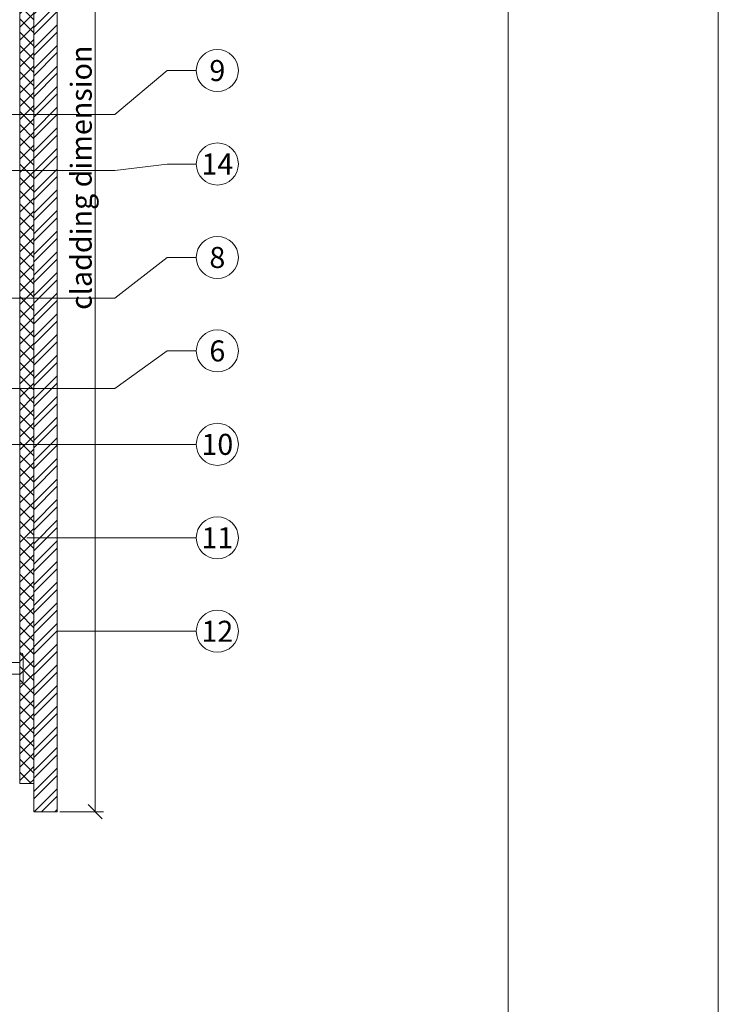
# Model space of a CAD drawing. Units: millimetres. Extents: x -1685 to 11761, y 4 to 6486.
# Drawn here: x 7498 to 7648, y 294 to 504 of the extents above; entities that cross this region are included whole.
import ezdxf

# ---------------------------------------------------------------- set-up
doc = ezdxf.new("R2010")
doc.units = ezdxf.units.MM
doc.linetypes.add('AUSGEZOGEN', pattern=[0])
doc.layers.get('Defpoints').update_dxf_attribs({"lineweight": 5})
for name, color, linetype, lineweight in [('Bemassung', 3, 'Continuous', 5), ('Fassadenbekleidung', 251, 'Continuous', 13), ('Fassadenbekleidung_Schraffur', 251, 'Continuous', 5), ('Fassadenklebesystem', 11, 'AUSGEZOGEN', 13), ('Fassadenniet', 163, 'Continuous', 5), ('Legende', 251, 'Continuous', 5)]:
    doc.layers.add(name, color=color, linetype=linetype, lineweight=lineweight)
doc.layers.add('Blattrahmen_innen', color=251, linetype='Continuous', lineweight=5, true_color=0x696969)
doc.layers.add('Text_EN', color=7, linetype='Continuous')
doc.styles.add('Text-H3', font='arial.ttf', dxfattribs={"height": 3})
doc.styles.add('Text-H5', font='arial.ttf', dxfattribs={"height": 5})

# ---------------------------------------------------------------- blocks, each defined once
blk = doc.blocks.new('A$C265da9c3')
at = {"layer": 'Fassadenniet'}
blk.add_lwpolyline([(0.75, -2.72), (0.75, 2.72, 0.38449), (0, 3.37), (0, -3.37, 0.38449)], format="xyb", close=True, dxfattribs=at)
for points in [[(0, 1.25), (-3, 1.25, 0.414214), (-4.48, 1.25, 0.409512), (-4.48, 0, 0.133004)], [(0, -1.25), (-3, -1.25, -0.414214), (-4.48, -1.25, -0.409512), (-4.48, 0, 1.132371), (-4.74, 0.63)]]:
    blk.add_lwpolyline(points, format="xyb", dxfattribs=at)
blk = doc.blocks.new('_Oblique')
at = {"color": 0, "linetype": 'ByBlock', "lineweight": -2}
blk.add_line((-0.5, -0.5), (0.5, 0.5), dxfattribs=at)
blk = doc.blocks.new('A$C04b32fd0')
at = {"layer": 'Fassadenbekleidung_Schraffur'}
h = blk.add_hatch(dxfattribs=at)
h.set_pattern_fill('STEEL', color=256, scale=25, angle=180, style=0)
h.set_pattern_definition([(225, (-5539.9072, 2655.1796), (2.2097087, -2.2097087), []), (225, (-5539.9072, 2653.617), (2.2097087, -2.2097087), [])])
h.paths.add_polyline_path([(3, 0), (8, 0), (8, 44.22), (3, 44.22)])
h.paths.add_polyline_path([(8, 271.8), (3, 271.8), (3, 44.22), (8, 44.22)])
at = {"layer": 'Fassadenbekleidung'}
blk.add_lwpolyline([(3, 271.8), (3, 0), (8, 0), (8, 271.8)], dxfattribs=at)
blk = doc.blocks.new('A$Cc3a877f3')
at = {"layer": 'Fassadenklebesystem'}
h = blk.add_hatch(dxfattribs=at)
h.set_pattern_fill('ANSI37', color=256, scale=16, angle=90, style=0)
h.set_pattern_definition([(135, (18709.7914, 52234.0416), (-1.41421356, -1.41421356), []), (225, (18709.7914, 52234.0416), (1.41421356, -1.41421356), [])])
h.paths.add_polyline_path([(3, 271.8), (0, 271.8), (0, 6), (3, 6)])
blk.add_lwpolyline([(3, 271.8), (3, 6), (0, 6), (0, 271.8)], dxfattribs=at)

msp = doc.modelspace()

# ---------------------------------------------------------------- linework, layer by layer
at = {"layer": 'Bemassung'}
msp.add_line((7507.051, 334.739), (7516.372, 334.739), dxfattribs=at)
msp.add_lwpolyline([(7514.622, 334.739), (7514.622, 606.539)], dxfattribs=at)
at = {"layer": 'Blattrahmen_innen'}
msp.add_lwpolyline([(7162.304, 51.174), (7603.057, 51.174), (7603.057, 648.079), (7162.304, 648.079)], close=True, dxfattribs=at)
at = {"layer": 'Defpoints'}
msp.add_lwpolyline([(7117.332, 755.013), (7648.03, 755.013), (7648.03, 4.455), (7117.332, 4.455)], close=True, dxfattribs=at)
at = {"layer": 'Legende'}
for points in [[(7530.052, 493.349), (7518.834, 483.952)], [(7536.27, 493.349), (7530.052, 493.349)], [(7518.834, 483.952), (7442.108, 483.952)], [(7530.052, 473.349), (7518.834, 471.988)], [(7536.27, 473.349), (7530.052, 473.349)], [(7518.834, 471.988), (7472.003, 471.988)], [(7530.052, 453.349), (7518.834, 444.608)], [(7536.27, 453.349), (7530.052, 453.349)], [(7518.834, 444.608), (7461.451, 444.608)], [(7530.052, 433.349), (7518.834, 425.28)], [(7536.27, 433.349), (7530.052, 433.349)], [(7518.834, 425.28), (7434.551, 425.28)], [(7530.052, 413.349), (7463.451, 413.349)], [(7536.27, 413.349), (7530.052, 413.349)], [(7530.052, 393.349), (7499.951, 393.349)], [(7536.27, 393.349), (7530.052, 393.349)], [(7536.27, 373.349), (7506.451, 373.349)]]:
    msp.add_lwpolyline(points, dxfattribs=at)
for centre in [(7540.77, 493.349), (7540.77, 473.349), (7540.77, 453.349), (7540.77, 433.349), (7540.77, 413.349), (7540.77, 393.349), (7540.77, 373.349)]:
    msp.add_circle(centre, 4.5, dxfattribs=at)

# ---------------------------------------------------------------- block references
at = {"layer": 'Bemassung', "xscale": 3, "yscale": 3, "zscale": 3, "rotation": 90}
msp.add_blockref('_Oblique', (7514.622, 334.739), dxfattribs=at)
at = {"layer": 'Fassadenbekleidung'}
msp.add_blockref('A$C04b32fd0', (7498.451, 334.739), dxfattribs=at)
at = {"layer": 'Fassadenklebesystem'}
msp.add_blockref('A$Cc3a877f3', (7498.451, 334.739), dxfattribs=at)
at = {"layer": 'Fassadenniet'}
msp.add_blockref('A$C265da9c3', (7498.451, 365.401), dxfattribs=at)

# ---------------------------------------------------------------- texts
at = {"layer": 'Legende', "char_height": 4.5, "attachment_point": 5, "style": 'Text-H5'}
for s, insert in [('9', (7540.77, 493.349)), ('14', (7540.77, 473.349)), ('8', (7540.77, 453.349)), ('6', (7540.77, 433.349)), ('10', (7540.77, 413.349)), ('11', (7540.77, 393.349)), ('12', (7540.77, 373.349))]:
    msp.add_mtext_dynamic_manual_height_columns(s, width=10.27647, gutter_width=1, heights=[0], dxfattribs=dict(at, insert=insert))
at = {"layer": 'Text_EN', "color": 3, "insert": (7511.622, 470.423), "char_height": 4.5, "attachment_point": 5, "rotation": 90, "line_spacing_factor": 0.6, "style": 'Text-H3'}
msp.add_mtext_dynamic_manual_height_columns('cladding dimension', width=100, gutter_width=1, heights=[0], dxfattribs=at)

doc.saveas('drawing.dxf')
